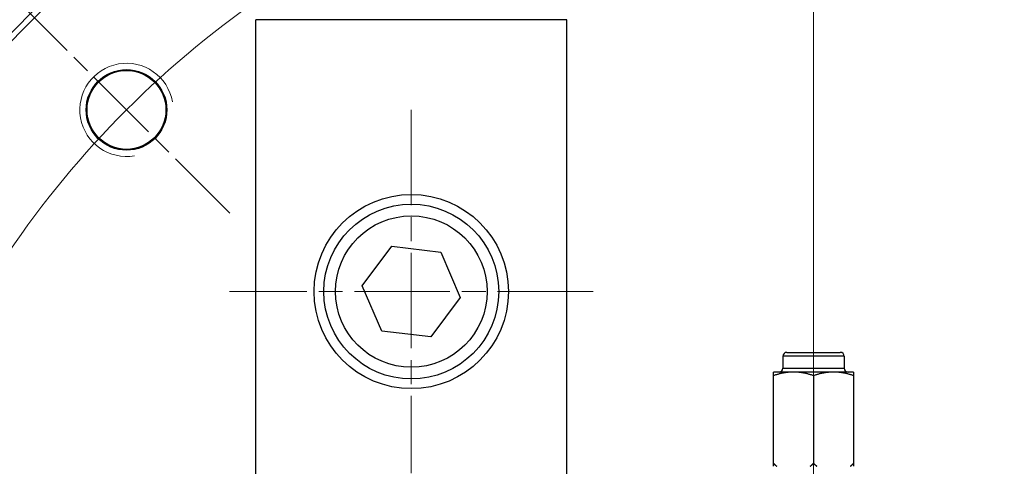
# Model space of a CAD drawing. Units: millimetres. Extents: x 382 to 8830, y 35 to 4953.
# Drawn here: x 770 to 1023, y 914 to 1029 of the extents above; entities that cross this region are included whole.
import ezdxf

# ---------------------------------------------------------------- set-up
doc = ezdxf.new("R2010")
doc.units = ezdxf.units.MM
doc.header["$LTSCALE"] = 18.181818
doc.linetypes.add('CHAIN', pattern=[0.3543, 0.2362, -0.0295, 0.0591, -0.0295])
doc.linetypes.add('LONG_DASH_DOTTED', pattern=[0.3001, 0.2362, -0.0295, 0.0049, -0.0295])
for name, color, linetype, lineweight in [('Center Mark(Hillmar_metric)', 7, 'LONG_DASH_DOTTED', 18), ('Centerline(Hillmar_metric)', 7, 'LONG_DASH_DOTTED', 18), ('Symbols(Hillmar_metric)', 7, 'Continuous', 18), ('Threads(Hillmar_metric)', 7, 'Continuous', 13), ('Visible Edges(Hillmar_metric)', 7, 'Continuous', 25)]:
    doc.layers.add(name, color=color, linetype=linetype, lineweight=lineweight)
doc.layers.add('Visible Tangent Edges(Hillmar_Metric)', color=7, linetype='Continuous', lineweight=25, true_color=0xc0c0c0)
doc.styles.add('Hillmar_metric_Dimensions', font='arial.ttf')
doc.dimstyles.new('DEFAULT-ISO-Method 1b-Hillmar_metric$7', dxfattribs={"dimscale": 18.181818, "dimtxt": 2, "dimasz": 2.5, "dimexe": 1, "dimexo": 1, "dimgap": 0.25, "dimtad": 1, "dimtih": 1, "dimtoh": 1, "dimrnd": 1e-08, "dimdsep": 46, "dimtxsty": 'Hillmar_metric_Dimensions', "dimcen": 0.09, "dimdle": 8, "dimclrd": 7, "dimclre": 7, "dimclrt": 7, "dimazin": 2, "dimtfac": 0.75, "dimtmove": 0, "dimatfit": 3, "dimfxl": 1, "dimtolj": 1, "dimlwd": 15, "dimlwe": 9, "dimarcsym": 0})

msp = doc.modelspace()

# ---------------------------------------------------------------- linework, layer by layer
at = {"layer": 'Center Mark(Hillmar_metric)', "linetype": 'CHAIN', "ltscale": 23.990969}
msp.add_line((973.859, 1194.773), (973.859, 496.632), dxfattribs=at)
at = {"layer": 'Center Mark(Hillmar_metric)', "linetype": 'CHAIN', "ltscale": 4.60181}
msp.add_line((823.704, 979.48), (770.461, 1032.723), dxfattribs=at)
at = {"layer": 'Center Mark(Hillmar_metric)', "linetype": 'CHAIN', "ltscale": 5.717062}
for p, q in [((870.359, 1006.097), (870.359, 912.552)), ((917.132, 959.325), (823.587, 959.325))]:
    msp.add_line(p, q, dxfattribs=at)
at = {"layer": 'Centerline(Hillmar_metric)', "linetype": 'CHAIN', "ltscale": 23.990969}
msp.add_circle((973.859, 829.325), 250, dxfattribs=at)
at = {"layer": 'Threads(Hillmar_metric)'}
for radius, start, end in [(12, 10, 280), (10.189, 260, 170)]:
    msp.add_arc((797.083, 1006.101), radius, start, end, dxfattribs=at)
at = {"layer": 'Visible Edges(Hillmar_metric)'}
for p, q in [((910.359, 1029.325), (830.359, 1029.325)), ((830.359, 629.325), (830.359, 1029.325)), ((910.359, 629.325), (910.359, 1029.325)), ((857.746, 960.818), (865.346, 970.995)), ((865.346, 970.995), (877.96, 969.501)), ((877.96, 969.501), (882.973, 957.831)), ((862.759, 949.148), (857.746, 960.818)), ((882.973, 957.831), (875.372, 947.654)), ((875.372, 947.654), (862.759, 949.148)), ((965.985, 942.672), (965.985, 939.592)), ((966.985, 943.672), (980.733, 943.672)), ((981.733, 942.672), (981.733, 939.592)), ((968.7, 938.592), (963.541, 938.592)), ((963.541, 915.112), (963.541, 937.671)), ((979.019, 938.592), (968.7, 938.592)), ((973.859, 937.671), (973.859, 915.112)), ((984.178, 938.592), (979.019, 938.592)), ((984.178, 937.671), (984.178, 915.112)), ((963.541, 914.325), (963.541, 915.112)), ((984.178, 915.112), (984.178, 914.325))]:
    msp.add_line(p, q, dxfattribs=at)
for centre, radius in [((797.083, 1006.101), 10.376), ((797.083, 1006.101), 10.16), ((870.359, 959.325), 25), ((870.359, 959.325), 22.5)]:
    msp.add_circle(centre, radius, dxfattribs=at)
for centre, radius, start, end in [((973.859, 829.325), 285, 119.884, 240.116), ((973.859, 829.325), 283.5, 120.05836, 239.94164), ((966.985, 942.672), 1, 90, 180), ((980.733, 942.672), 1, 0, 90), ((964.985, 939.592), 1, 270, 0), ((982.733, 939.592), 1, 180, 270)]:
    msp.add_arc(centre, radius, start, end, dxfattribs=at)
for points, weights in [([(963.541, 937.671), (963.541, 938.592), (963.541, 938.592)], [1.07735439159, 1.07735233039, 1]), ([(968.7, 938.592), (966.305, 938.592), (963.541, 937.671)], [1, 1.07735233039, 1.07735439159]), ([(973.859, 937.671), (971.094, 938.592), (968.7, 938.592)], [1.07735439159, 1.07735233039, 1]), ([(979.019, 938.592), (976.624, 938.592), (973.859, 937.671)], [1, 1.07735233039, 1.07735439159]), ([(984.178, 937.671), (981.413, 938.592), (979.019, 938.592)], [1.07735439159, 1.07735233039, 1]), ([(984.178, 938.592), (984.178, 938.592), (984.178, 937.671)], [1, 1.07735233039, 1.07735439159]), ([(963.541, 915.112), (963.969, 914.683), (964.381, 914.325)], [1.06671125083, 1.07871359062, 1.08897001527]), ([(973.019, 914.325), (973.431, 914.683), (973.859, 915.112)], [1.08897001527, 1.07871359062, 1.06671125083]), ([(973.859, 915.112), (974.288, 914.683), (974.7, 914.325)], [1.06671125083, 1.07871359062, 1.08897001527]), ([(983.337, 914.325), (983.75, 914.683), (984.178, 915.112)], [1.08897001527, 1.07871359062, 1.06671125083])]:
    msp.add_rational_spline(points, weights, degree=2, dxfattribs=at)
at = {"layer": 'Visible Tangent Edges(Hillmar_Metric)'}
for p, q in [((981.733, 942.672), (965.985, 942.672)), ((965.985, 939.592), (981.733, 939.592))]:
    msp.add_line(p, q, dxfattribs=at)
msp.add_circle((870.359, 959.325), 19.5, dxfattribs=at)

# ---------------------------------------------------------------- leaders
at = {"layer": 'Symbols(Hillmar_metric)', "color": 7, "linetype": 'Continuous', "lineweight": 18, "annotation_type": 0, "has_hookline": 1, "hookline_direction": 0, "text_width": 487.477}
msp.add_leader([(992.859, 512.325), (1369.168, 922.967), (1414.623, 922.967)], dimstyle='DEFAULT-ISO-Method 1b-Hillmar_metric$7', override={"dimtad": 0}, dxfattribs=at)

doc.saveas('drawing.dxf')
